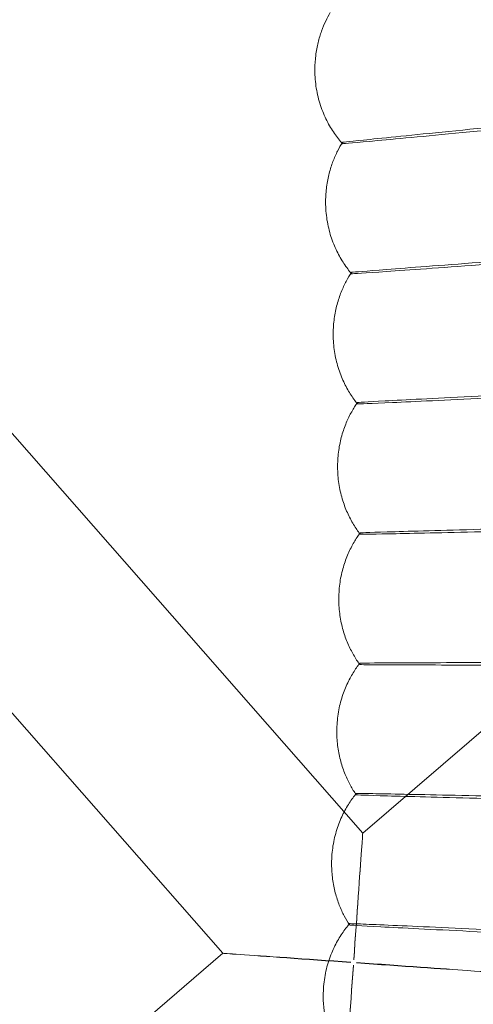
# Model space of a CAD drawing. Units: millimetres. Extents: x -2371 to 4894, y -1748 to 5752.
# Drawn here: x 3691 to 3723, y 1968 to 2039 of the extents above; entities that cross this region are included whole.
import ezdxf

# ---------------------------------------------------------------- set-up
doc = ezdxf.new("R2010")
doc.units = ezdxf.units.MM
doc.header["$MEASUREMENT"] = 0
doc.layers.get('0').update_dxf_attribs({"linetype": 'CONTINUOUS'})

# ---------------------------------------------------------------- blocks, each defined once
blk = doc.blocks.new('A$C60422C8D')
at = {"color": 0, "linetype": 'Continuous', "lineweight": 0}
for p, q in [((3711.983, 2035.256), (3711.983, 2035.352)), ((3715.435, 1980.292), (3671.345, 2030.488)), ((3713.974, 2029.976), (3713.974, 2030.073)), ((3712.761, 2025.74), (3712.761, 2025.836)), ((3661.26, 2021.834), (3705.351, 1971.638)), ((3714.626, 2020.608), (3714.626, 2020.704)), ((3713.309, 2016.208), (3713.309, 2016.305)), ((3715.051, 2011.226), (3715.051, 2011.322)), ((3713.626, 2006.666), (3713.626, 2006.763)), ((3715.25, 2001.836), (3715.25, 2001.933)), ((3713.713, 1997.12), (3713.713, 1997.216)), ((3731.612, 1994.173), (3715.435, 1980.292)), ((3715.222, 1992.445), (3715.222, 1992.541)), ((3713.569, 1987.573), (3713.569, 1987.67)), ((3714.967, 1983.057), (3714.966, 1983.153)), ((3713.194, 1978.033), (3713.194, 1978.13)), ((3714.485, 1973.678), (3714.484, 1973.774)), ((3705.351, 1971.638), (3688.27, 1956.982)), ((3712.589, 1968.505), (3712.589, 1968.602))]:
    blk.add_line(p, q, dxfattribs=at)
for centre, major_axis, ratio, start_param, end_param in [((3326.634, 1998.423), (450, 0.088), 0.999998, 6.252656, 9.394249), ((3326.634, 1998.283), (450, 0.088), 0.999998, 6.252656, 9.394249), ((3326.634, 1998.423), (420, 0.082), 0.999998, 6.252656, 9.394249), ((3326.634, 1998.283), (420, 0.082), 0.999998, 6.252656, 9.394249), ((3326.634, 1998.423), (435, 0.085), 0.999998, 5.59321, 7.118026), ((3326.634, 1998.403), (-435, -0.085), 0.999998, 3.103136, 3.976433), ((3326.634, 1998.323), (435, 0.085), 0.999998, 6.244729, 7.118026), ((3326.634, 1998.303), (-435, -0.085), 0.999998, 2.451618, 3.976433), ((3326.634, 1998.403), (433.5, 0.085), 0.999998, 6.24484, 7.117946), ((3326.634, 1998.323), (433.5, 0.085), 0.999998, 6.24484, 7.117946), ((3326.634, 1998.423), (420, 0.082), 0.999998, 5.594032, 7.117204), ((3326.634, 1998.303), (-420, -0.082), 0.999998, 2.452439, 3.975612), ((3326.634, 1998.423), (-450, -0.088), 0.999998, 6.252656, 9.394249), ((3326.634, 1998.283), (-450, -0.088), 0.999998, 6.252656, 9.394249), ((3326.634, 1998.423), (-420, -0.082), 0.999998, 6.252656, 9.394249), ((3326.634, 1998.283), (-420, -0.082), 0.999998, 6.252656, 9.394249), ((3714.792, 1971.175), (-0.643, -9.117), 0.000101, 1.569372, 4.710965), ((3714.574, 1970.988), (9.223, -0.651), 0.001408, 1.570896, 4.712489), ((3714.763, 1970.772), (0.643, 9.117), 0.000101, 1.569372, 4.710965), ((3714.981, 1970.959), (-9.223, 0.651), 0.001408, 1.570896, 4.712489)]:
    blk.add_ellipse(centre, major_axis=major_axis, ratio=ratio, start_param=start_param, end_param=end_param, dxfattribs=at)
for centre, major_axis in [((3326.634, 1998.423), (-450, -0.088)), ((3326.634, 1998.283), (-450, -0.088)), ((3326.634, 1998.423), (-435, -0.085)), ((3326.634, 1998.283), (-435, -0.085)), ((3326.634, 1998.423), (-420, -0.082)), ((3326.634, 1998.283), (-420, -0.082)), ((3326.634, 1998.423), (-405, -0.079)), ((3326.634, 1998.283), (-405, -0.079))]:
    blk.add_ellipse(centre, major_axis=major_axis, ratio=0.999998, dxfattribs=at)
for points, knots in [([(3786.698, 1984.404), (3788.187, 2033.478), (3781.758, 2082.783), (3753.711, 2176.884), (3732.098, 2221.664), (3675.874, 2302.166), (3641.272, 2337.874), (3562.579, 2396.603), (3518.501, 2419.613), (3425.328, 2450.607), (3376.25, 2458.584), (3278.057, 2458.695), (3228.961, 2450.829), (3135.718, 2420.046), (3091.589, 2397.135), (3012.763, 2338.584), (2978.08, 2302.954), (2921.674, 2222.58), (2899.96, 2177.849), (2874.28, 2092.393), (2867.786, 2052.44), (2866.569, 2012.323)], [6.252852, 6.252852, 6.252852, 6.252852, 6.572852, 6.572852, 6.892852, 6.892852, 7.212851, 7.212851, 7.532852, 7.532852, 7.852852, 7.852852, 8.172852, 8.172852, 8.492853, 8.492853, 8.812853, 8.812853, 9.132853, 9.132853, 9.394445, 9.394445, 9.394445, 9.394445]), ([(3746.634, 1998.363), (3746.625, 2043.163), (3739.387, 2087.954), (3711.186, 2173), (3690.226, 2213.24), (3636.703, 2285.097), (3604.149, 2316.701), (3530.74, 2368.074), (3489.897, 2387.834), (3404.053, 2413.507), (3359.068, 2419.415), (3269.507, 2416.781), (3224.946, 2408.239), (3140.76, 2377.566), (3101.149, 2355.441), (3030.885, 2299.843), (3000.245, 2266.38), (2951.037, 2191.502), (2932.479, 2150.099), (2912.541, 2075.571), (2907.808, 2043.353), (2906.827, 2011.019)], [0.000196, 0.000196, 0.000196, 0.000196, 0.320196, 0.320196, 0.640196, 0.640196, 0.960196, 0.960196, 1.280196, 1.280196, 1.600196, 1.600196, 1.920196, 1.920196, 2.240196, 2.240196, 2.560196, 2.560196, 2.880196, 2.880196, 3.11126, 3.11126, 3.11126, 3.11126]), ([(3634.225, 1690.697), (3666.435, 1722.907), (3693.54, 1760.213), (3734.901, 1841.388), (3749.151, 1885.243), (3763.404, 1975.226), (3763.404, 2021.339), (3749.154, 2111.322), (3734.905, 2155.178), (3693.546, 2236.353), (3666.442, 2273.66), (3634.233, 2305.871)], [5.497787, 5.497787, 5.497787, 5.497787, 5.811941, 5.811941, 6.126096, 6.126096, 6.44025, 6.44025, 6.754404, 6.754404, 7.068559, 7.068559, 7.068559, 7.068559]), ([(3623.626, 1701.311), (3654.725, 1732.411), (3680.894, 1768.432), (3720.827, 1846.808), (3734.584, 1889.152), (3748.343, 1976.032), (3748.343, 2020.554), (3734.581, 2107.434), (3720.823, 2149.778), (3680.888, 2228.153), (3654.718, 2264.172), (3623.618, 2295.272)], [5.497812, 5.497812, 5.497812, 5.497812, 5.811967, 5.811967, 6.126121, 6.126121, 6.440275, 6.440275, 6.754429, 6.754429, 7.068583, 7.068583, 7.068583, 7.068583]), ([(3711.983, 2035.352), (3711.983, 2035.69), (3712.005, 2036.023), (3712.085, 2036.665), (3712.143, 2036.974), (3712.287, 2037.559), (3712.373, 2037.834), (3712.56, 2038.349), (3712.663, 2038.589), (3712.875, 2039.032), (3712.985, 2039.236), (3713.096, 2039.423)], [4.712616758, 4.712616758, 4.712616758, 4.712616758, 4.712872933, 4.712872933, 4.713129109, 4.713129109, 4.713385284, 4.713385284, 4.713641459, 4.713641459, 4.713897635, 4.713897635, 4.713897635, 4.713897635]), ([(3713.974, 2029.976), (3713.782, 2030.195), (3713.587, 2030.441), (3713.206, 2030.994), (3713.019, 2031.302), (3712.677, 2031.978), (3712.52, 2032.347), (3712.26, 2033.131), (3712.157, 2033.547), (3712.018, 2034.396), (3711.983, 2034.83), (3711.983, 2035.256)], [4.711003615, 4.711003615, 4.711003615, 4.711003615, 4.711326244, 4.711326244, 4.711648873, 4.711648873, 4.711971501, 4.711971501, 4.71229413, 4.71229413, 4.712616758, 4.712616758, 4.712616758, 4.712616758]), ([(3713.974, 2030.073), (3713.974, 2030.08), (3714.647, 2030.153), (3717.362, 2030.432), (3719.461, 2030.643), (3724.818, 2031.178), (3728.025, 2031.496), (3735.136, 2032.199), (3738.972, 2032.576), (3743.319, 2033.004), (3743.765, 2033.047), (3744.211, 2033.091)], [9.513495, 9.513495, 9.513495, 9.513495, 10.622152, 10.622152, 11.801088, 11.801088, 12.978878, 12.978878, 14.155821, 14.155821, 14.290404, 14.290404, 14.290404, 14.290404]), ([(3744.211, 2032.874), (3740.35, 2032.494), (3736.52, 2032.12), (3729.291, 2031.418), (3725.969, 2031.098), (3720.335, 2030.558), (3718.076, 2030.345), (3714.931, 2030.052), (3714.075, 2029.977), (3713.977, 2029.976), (3713.974, 2029.976), (3713.974, 2029.976)], [4.736563, 4.736563, 4.736563, 4.736563, 5.900761, 5.900761, 7.081147, 7.081147, 8.261737, 8.261737, 9.442225, 9.442225, 9.513495, 9.513495, 9.513495, 9.513495]), ([(3712.761, 2025.836), (3712.761, 2026.189), (3712.785, 2026.537), (3712.872, 2027.209), (3712.936, 2027.532), (3713.094, 2028.143), (3713.188, 2028.431), (3713.393, 2028.966), (3713.504, 2029.214), (3713.735, 2029.672), (3713.854, 2029.881), (3713.974, 2030.073)], [4.712568494, 4.712568494, 4.712568494, 4.712568494, 4.712835067, 4.712835067, 4.713101639, 4.713101639, 4.713368212, 4.713368212, 4.713634784, 4.713634784, 4.713901357, 4.713901357, 4.713901357, 4.713901357]), ([(3714.626, 2020.607), (3714.445, 2020.824), (3714.262, 2021.066), (3713.904, 2021.608), (3713.73, 2021.908), (3713.41, 2022.564), (3713.264, 2022.921), (3713.021, 2023.68), (3712.924, 2024.082), (3712.794, 2024.904), (3712.761, 2025.325), (3712.761, 2025.74)], [4.711000197, 4.711000197, 4.711000197, 4.711000197, 4.711313857, 4.711313857, 4.711627516, 4.711627516, 4.711941175, 4.711941175, 4.712254835, 4.712254835, 4.712568494, 4.712568494, 4.712568494, 4.712568494]), ([(3714.626, 2020.704), (3714.626, 2020.711), (3715.301, 2020.768), (3718.021, 2020.981), (3720.124, 2021.142), (3725.492, 2021.547), (3728.706, 2021.787), (3735.831, 2022.318), (3739.675, 2022.603), (3744.031, 2022.925), (3744.479, 2022.958), (3744.926, 2022.991)], [9.513495, 9.513495, 9.513495, 9.513495, 10.622158, 10.622158, 11.80106, 11.80106, 12.978803, 12.978803, 14.155709, 14.155709, 14.290404, 14.290404, 14.290404, 14.290404]), ([(3744.926, 2022.773), (3741.057, 2022.487), (3737.219, 2022.206), (3729.975, 2021.679), (3726.647, 2021.439), (3721, 2021.036), (3718.737, 2020.877), (3715.585, 2020.661), (3714.727, 2020.606), (3714.629, 2020.607), (3714.626, 2020.607), (3714.626, 2020.608)], [4.736562, 4.736562, 4.736562, 4.736562, 5.900654, 5.900654, 7.081088, 7.081088, 8.261725, 8.261725, 9.442237, 9.442237, 9.513495, 9.513495, 9.513495, 9.513495]), ([(3713.309, 2016.305), (3713.309, 2016.672), (3713.334, 2017.035), (3713.43, 2017.736), (3713.5, 2018.074), (3713.672, 2018.711), (3713.774, 2019.01), (3713.997, 2019.566), (3714.118, 2019.823), (3714.368, 2020.294), (3714.497, 2020.508), (3714.626, 2020.704)], [4.712520125, 4.712520125, 4.712520125, 4.712520125, 4.71279694, 4.71279694, 4.713073754, 4.713073754, 4.713350568, 4.713350568, 4.713627382, 4.713627382, 4.713904196, 4.713904196, 4.713904196, 4.713904196]), ([(3715.051, 2011.226), (3714.881, 2011.439), (3714.709, 2011.678), (3714.375, 2012.207), (3714.213, 2012.499), (3713.915, 2013.136), (3713.779, 2013.481), (3713.552, 2014.214), (3713.462, 2014.602), (3713.34, 2015.397), (3713.309, 2015.805), (3713.309, 2016.208)], [4.71099759, 4.71099759, 4.71099759, 4.71099759, 4.711302097, 4.711302097, 4.711606604, 4.711606604, 4.711911111, 4.711911111, 4.712215618, 4.712215618, 4.712520125, 4.712520125, 4.712520125, 4.712520125]), ([(3715.051, 2011.322), (3715.051, 2011.329), (3715.727, 2011.37), (3718.452, 2011.517), (3720.557, 2011.627), (3725.934, 2011.902), (3729.152, 2012.065), (3736.287, 2012.423), (3740.136, 2012.615), (3744.5, 2012.832), (3744.948, 2012.854), (3745.396, 2012.876)], [9.513496, 9.513496, 9.513496, 9.513496, 10.622166, 10.622166, 11.801029, 11.801029, 12.978719, 12.978719, 14.155583, 14.155583, 14.290403, 14.290403, 14.290403, 14.290403]), ([(2866.569, 2012.323), (2865.08, 1963.25), (2871.509, 1913.945), (2899.556, 1819.843), (2921.169, 1775.063), (2977.393, 1694.562), (3011.995, 1658.854), (3090.688, 1600.125), (3134.766, 1577.114), (3227.939, 1546.121), (3277.017, 1538.144), (3375.21, 1538.033), (3424.306, 1545.899), (3517.549, 1576.682), (3561.678, 1599.593), (3640.504, 1658.144), (3675.187, 1693.774), (3731.593, 1774.148), (3753.307, 1818.879), (3778.987, 1904.335), (3785.481, 1944.288), (3786.698, 1984.404)], [3.11126, 3.11126, 3.11126, 3.11126, 3.431259, 3.431259, 3.751259, 3.751259, 4.071259, 4.071259, 4.391259, 4.391259, 4.711259, 4.711259, 5.03126, 5.03126, 5.35126, 5.35126, 5.67126, 5.67126, 5.99126, 5.99126, 6.252852, 6.252852, 6.252852, 6.252852]), ([(3745.396, 2012.659), (3741.522, 2012.466), (3737.679, 2012.278), (3730.424, 2011.926), (3727.09, 2011.766), (3721.435, 2011.5), (3719.168, 2011.395), (3716.012, 2011.255), (3715.152, 2011.221), (3715.054, 2011.225), (3715.051, 2011.225), (3715.051, 2011.226)], [4.736561, 4.736561, 4.736561, 4.736561, 5.900534, 5.900534, 7.081022, 7.081022, 8.261711, 8.261711, 9.442252, 9.442252, 9.513496, 9.513496, 9.513496, 9.513496]), ([(3713.626, 2006.763), (3713.626, 2007.144), (3713.654, 2007.522), (3713.757, 2008.252), (3713.833, 2008.604), (3714.02, 2009.268), (3714.131, 2009.579), (3714.373, 2010.154), (3714.504, 2010.419), (3714.774, 2010.903), (3714.913, 2011.123), (3715.051, 2011.322)], [4.71247168, 4.71247168, 4.71247168, 4.71247168, 4.712758574, 4.712758574, 4.713045468, 4.713045468, 4.713332362, 4.713332362, 4.713619257, 4.713619257, 4.713906151, 4.713906151, 4.713906151, 4.713906151]), ([(3715.25, 2001.836), (3715.09, 2002.047), (3714.93, 2002.281), (3714.618, 2002.798), (3714.467, 2003.082), (3714.19, 2003.699), (3714.064, 2004.032), (3713.853, 2004.739), (3713.769, 2005.113), (3713.656, 2005.881), (3713.626, 2006.275), (3713.626, 2006.666)], [4.710995795, 4.710995795, 4.710995795, 4.710995795, 4.711290972, 4.711290972, 4.711586149, 4.711586149, 4.711881326, 4.711881326, 4.712176503, 4.712176503, 4.71247168, 4.71247168, 4.71247168, 4.71247168]), ([(3715.25, 2001.933), (3715.25, 2001.933), (3715.252, 2001.934), (3715.339, 2001.944), (3716.191, 2001.973), (3719.341, 2002.065), (3721.611, 2002.128), (3727.278, 2002.28), (3730.622, 2002.368), (3737.893, 2002.556), (3741.742, 2002.655), (3745.622, 2002.753)], [-9.513562, -9.513562, -9.513562, -9.513562, -9.45024, -9.45024, -8.268109, -8.268109, -7.084561, -7.084561, -5.901258, -5.901258, -4.736551, -4.736551, -4.736551, -4.736551]), ([(3745.622, 2002.536), (3745.174, 2002.524), (3744.725, 2002.513), (3740.366, 2002.403), (3736.521, 2002.307), (3729.392, 2002.135), (3726.176, 2002.059), (3720.797, 2001.937), (3718.686, 2001.892), (3715.936, 2001.838), (3715.25, 2001.829), (3715.25, 2001.836)], [-14.290404, -14.290404, -14.290404, -14.290404, -14.155663, -14.155663, -12.981109, -12.981109, -11.806315, -11.806315, -10.629691, -10.629691, -9.513562, -9.513562, -9.513562, -9.513562]), ([(3713.713, 1997.216), (3713.713, 1997.61), (3713.742, 1998.003), (3713.854, 1998.763), (3713.936, 1999.129), (3714.139, 1999.818), (3714.259, 2000.141), (3714.521, 2000.737), (3714.663, 2001.009), (3714.953, 2001.506), (3715.102, 2001.73), (3715.25, 2001.933)], [4.712423186, 4.712423186, 4.712423186, 4.712423186, 4.712719993, 4.712719993, 4.713016799, 4.713016799, 4.713313606, 4.713313606, 4.713610413, 4.713610413, 4.713907219, 4.713907219, 4.713907219, 4.713907219]), ([(2906.634, 1998.343), (2906.642, 1953.543), (2913.88, 1908.752), (2942.082, 1823.706), (2963.041, 1783.466), (3016.564, 1711.609), (3049.118, 1680.005), (3122.527, 1628.632), (3163.37, 1608.872), (3249.214, 1583.199), (3294.199, 1577.291), (3383.76, 1579.925), (3428.321, 1588.467), (3512.507, 1619.14), (3552.118, 1641.265), (3622.382, 1696.863), (3653.022, 1730.326), (3702.23, 1805.204), (3720.788, 1846.607), (3740.726, 1921.135), (3745.459, 1953.354), (3746.44, 1985.687)], [3.141789, 3.141789, 3.141789, 3.141789, 3.461789, 3.461789, 3.781789, 3.781789, 4.101789, 4.101789, 4.421789, 4.421789, 4.741789, 4.741789, 5.061789, 5.061789, 5.381789, 5.381789, 5.701789, 5.701789, 6.021789, 6.021789, 6.252852, 6.252852, 6.252852, 6.252852]), ([(3715.222, 1992.445), (3715.072, 1992.653), (3714.922, 1992.881), (3714.632, 1993.386), (3714.492, 1993.661), (3714.236, 1994.258), (3714.119, 1994.58), (3713.924, 1995.261), (3713.846, 1995.62), (3713.74, 1996.36), (3713.713, 1996.74), (3713.713, 1997.12)], [4.710994814, 4.710994814, 4.710994814, 4.710994814, 4.711280488, 4.711280488, 4.711566163, 4.711566163, 4.711851837, 4.711851837, 4.712137512, 4.712137512, 4.712423186, 4.712423186, 4.712423186, 4.712423186]), ([(3713.569, 1987.67), (3713.569, 1988.077), (3713.6, 1988.484), (3713.72, 1989.273), (3713.809, 1989.653), (3714.028, 1990.369), (3714.158, 1990.703), (3714.44, 1991.318), (3714.593, 1991.599), (3714.905, 1992.107), (3715.064, 1992.336), (3715.222, 1992.541)], [4.712374673, 4.712374673, 4.712374673, 4.712374673, 4.712681218, 4.712681218, 4.712987764, 4.712987764, 4.71329431, 4.71329431, 4.713600855, 4.713600855, 4.713907401, 4.713907401, 4.713907401, 4.713907401]), ([(3715.222, 1992.541), (3715.222, 1992.542), (3715.224, 1992.542), (3715.311, 1992.55), (3716.164, 1992.559), (3719.316, 1992.575), (3721.586, 1992.583), (3727.258, 1992.598), (3730.604, 1992.605), (3737.877, 1992.617), (3741.725, 1992.623), (3745.603, 1992.628)], [-9.513563, -9.513563, -9.513563, -9.513563, -9.450313, -9.450313, -8.267976, -8.267976, -7.084081, -7.084081, -5.900487, -5.900487, -4.736544, -4.736544, -4.736544, -4.736544]), ([(3745.603, 1992.41), (3745.152, 1992.409), (3744.701, 1992.409), (3740.338, 1992.404), (3736.493, 1992.402), (3729.364, 1992.402), (3726.149, 1992.404), (3720.769, 1992.412), (3718.659, 1992.417), (3715.908, 1992.43), (3715.222, 1992.437), (3715.222, 1992.445)], [-14.290398, -14.290398, -14.290398, -14.290398, -14.154905, -14.154905, -12.980538, -12.980538, -11.806065, -11.806065, -10.629712, -10.629712, -9.513563, -9.513563, -9.513563, -9.513563]), ([(3714.967, 1983.057), (3714.827, 1983.261), (3714.688, 1983.485), (3714.419, 1983.975), (3714.289, 1984.242), (3714.052, 1984.819), (3713.944, 1985.129), (3713.764, 1985.784), (3713.692, 1986.129), (3713.594, 1986.841), (3713.569, 1987.207), (3713.569, 1987.573)], [4.710994647, 4.710994647, 4.710994647, 4.710994647, 4.711270652, 4.711270652, 4.711546657, 4.711546657, 4.711822662, 4.711822662, 4.712098667, 4.712098667, 4.712374673, 4.712374673, 4.712374673, 4.712374673]), ([(3713.194, 1978.13), (3713.194, 1978.549), (3713.227, 1978.971), (3713.356, 1979.788), (3713.452, 1980.183), (3713.687, 1980.924), (3713.827, 1981.27), (3714.131, 1981.904), (3714.294, 1982.193), (3714.629, 1982.713), (3714.799, 1982.945), (3714.967, 1983.153)], [4.712326167, 4.712326167, 4.712326167, 4.712326167, 4.712642273, 4.712642273, 4.712958379, 4.712958379, 4.713274485, 4.713274485, 4.713590591, 4.713590591, 4.713906696, 4.713906696, 4.713906696, 4.713906696]), ([(3714.966, 1983.153), (3714.966, 1983.157), (3715.178, 1983.156), (3716.017, 1983.145), (3716.643, 1983.134), (3719.032, 1983.088), (3721.29, 1983.042), (3726.935, 1982.92), (3730.267, 1982.847), (3737.551, 1982.683), (3741.429, 1982.595), (3745.34, 1982.505)], [-4.781989, -4.781989, -4.781989, -4.781989, -4.162651, -4.162651, -3.54366, -3.54366, -2.36256, -2.36256, -1.181323, -1.181323, -0.007791, -0.007791, -0.007791, -0.007791]), ([(3745.34, 1982.288), (3743.291, 1982.335), (3741.246, 1982.382), (3737.197, 1982.477), (3735.205, 1982.525), (3729.685, 1982.658), (3726.413, 1982.739), (3720.902, 1982.879), (3718.717, 1982.938), (3715.734, 1983.023), (3714.967, 1983.049), (3714.967, 1983.057)], [-4.774219, -4.774219, -4.774219, -4.774219, -4.159409, -4.159409, -3.535169, -3.535169, -2.35819, -2.35819, -1.179757, -1.179757, 0, 0, 0, 0]), ([(3714.485, 1973.678), (3714.355, 1973.878), (3714.225, 1974.096), (3713.977, 1974.573), (3713.857, 1974.831), (3713.639, 1975.387), (3713.54, 1975.685), (3713.374, 1976.314), (3713.308, 1976.645), (3713.218, 1977.328), (3713.194, 1977.68), (3713.194, 1978.033)], [4.710995294, 4.710995294, 4.710995294, 4.710995294, 4.711261469, 4.711261469, 4.711527644, 4.711527644, 4.711793818, 4.711793818, 4.712059993, 4.712059993, 4.712326167, 4.712326167, 4.712326167, 4.712326167]), ([(3712.589, 1968.602), (3712.589, 1969.033), (3712.624, 1969.469), (3712.762, 1970.314), (3712.864, 1970.723), (3713.117, 1971.49), (3713.267, 1971.848), (3713.593, 1972.501), (3713.768, 1972.797), (3714.125, 1973.328), (3714.306, 1973.564), (3714.485, 1973.774)], [4.712277699, 4.712277699, 4.712277699, 4.712277699, 4.71260318, 4.71260318, 4.712928661, 4.712928661, 4.713254143, 4.713254143, 4.713579624, 4.713579624, 4.713905105, 4.713905105, 4.713905105, 4.713905105]), ([(3714.484, 1973.774), (3714.484, 1973.778), (3714.696, 1973.772), (3715.535, 1973.74), (3716.159, 1973.714), (3718.546, 1973.611), (3720.803, 1973.51), (3726.442, 1973.252), (3729.772, 1973.098), (3737.05, 1972.759), (3740.925, 1972.577), (3744.832, 1972.393)], [-4.781989, -4.781989, -4.781989, -4.781989, -4.162651, -4.162651, -3.543659, -3.543659, -2.36256, -2.36256, -1.181323, -1.181323, -0.007791, -0.007791, -0.007791, -0.007791]), ([(3744.832, 1972.175), (3742.785, 1972.271), (3740.742, 1972.368), (3736.696, 1972.561), (3734.705, 1972.657), (3729.19, 1972.923), (3725.921, 1973.083), (3720.415, 1973.357), (3718.232, 1973.468), (3715.251, 1973.625), (3714.485, 1973.67), (3714.485, 1973.678)], [-4.774219, -4.774219, -4.774219, -4.774219, -4.159409, -4.159409, -3.535169, -3.535169, -2.358191, -2.358191, -1.179757, -1.179757, 0, 0, 0, 0]), ([(3713.776, 1964.313), (3713.655, 1964.509), (3713.536, 1964.722), (3713.307, 1965.184), (3713.197, 1965.433), (3712.997, 1965.968), (3712.906, 1966.254), (3712.754, 1966.857), (3712.694, 1967.174), (3712.611, 1967.828), (3712.589, 1968.165), (3712.589, 1968.505)], [4.710996755, 4.710996755, 4.710996755, 4.710996755, 4.711252944, 4.711252944, 4.711509133, 4.711509133, 4.711765321, 4.711765321, 4.71202151, 4.71202151, 4.712277699, 4.712277699, 4.712277699, 4.712277699])]:
    blk.add_open_spline(points, degree=3, knots=knots, dxfattribs=at)

msp = doc.modelspace()

# ---------------------------------------------------------------- block references
msp.add_blockref('A$C60422C8D', (0, 0))

doc.saveas('drawing.dxf')
